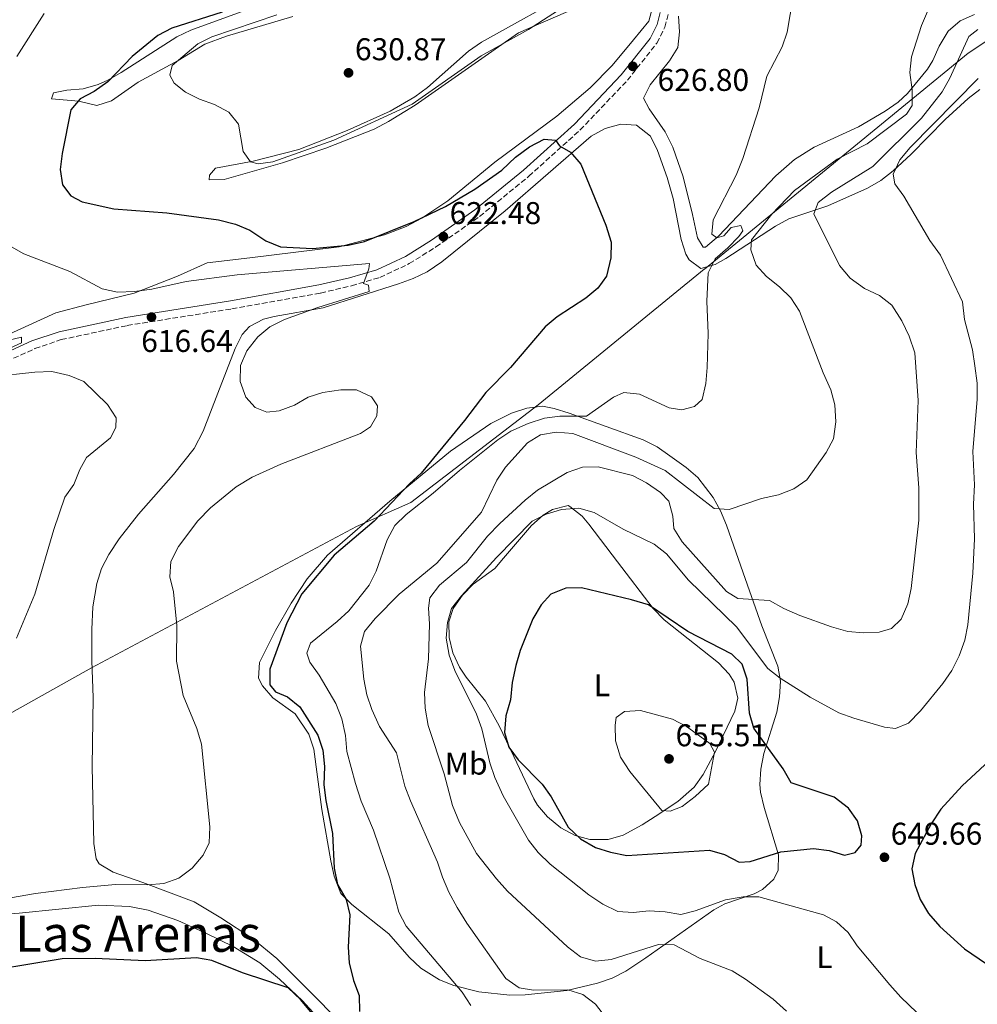
# Model space of a CAD drawing. Units: metres. Extents: x 573460 to 576903, y 4717254 to 4719604.
# Drawn here: x 574139 to 574444, y 4718466 to 4718780 of the extents above; entities that cross this region are included whole.
import ezdxf
from ezdxf.enums import TextEntityAlignment as Align

# ---------------------------------------------------------------- set-up
doc = ezdxf.new("R2010")
doc.units = ezdxf.units.M
doc.header["$MEASUREMENT"] = 0
doc.linetypes.add('DGN Style 3', pattern=[2.435890702152634, 1.739921930109024, -0.6959687720436097])
for name, color, linetype, lineweight in [('Camino', 7, 'DGN Style 3', 0), ('Cota de punto acotado terreno', 7, 'Continuous', 0), ('Curva de nivel directora', 30, 'Continuous', 30), ('Curva de nivel intermedia', 30, 'Continuous', 0), ('Etiqueta de uso rústico', 92, 'Continuous', 0), ('Límite de municipio', 7, 'Continuous', 0), ('Línea de cambio de uso (parcela vista)', 92, 'Continuous', 0), ('Margen derecho', 7, 'Continuous', 0), ('Punto acotado terreno (símbolo)', 7, 'Continuous', 0), ('Texto de Área (paraje) menor', 7, 'Continuous', 0)]:
    doc.layers.add(name, color=color, linetype=linetype, lineweight=lineweight)
doc.styles.add('Style-Arial', font='arial.ttf')

# ---------------------------------------------------------------- blocks, each defined once
blk = doc.blocks.new('5PATER')
at = {"layer": 'Punto acotado terreno (símbolo)', "linetype": 'Continuous', "lineweight": 0}
h = blk.add_hatch(color=51, dxfattribs=at)
edge = h.paths.add_edge_path()
edge.add_ellipse((0, 0), major_axis=(-0.1095731443231308, -0.1110710700762829), ratio=0.9994222409660317, start_angle=0, end_angle=360)

msp = doc.modelspace()

# ---------------------------------------------------------------- linework, layer by layer
at = {"layer": 'Camino', "color": 7, "linetype": 'DGN Style 3', "lineweight": 0}
msp.add_polyline3d([(574078.9299999982, 4718641.250000002, 613.8399999999966), (574087.1499999971, 4718645.199999999, 613.9400000000023), (574091.8299999974, 4718647.520000001, 613.9499999999972), (574108.5699999989, 4718657.369999999, 614.4799999999959), (574130.3399999996, 4718668.99, 615.2100000000065), (574143.8299999967, 4718675.080000001, 615.6100000000007), (574152.2199999975, 4718677.950000001, 616.009999999995), (574173.2199999993, 4718682.439999999, 616.9499999999971), (574206.5399999992, 4718687.730000002, 618.2899999999937), (574234.8099999975, 4718692.790000003, 619.6199999999955), (574244.6700000013, 4718695.100000001, 620.0599999999978), (574253.6799999991, 4718697.75, 620.5899999999965), (574263.0300000011, 4718702.130000001, 621.5399999999936), (574271.5199999983, 4718707.450000001, 622.229999999996), (574285.440000001, 4718717.150000001, 623.5200000000042), (574301.1200000008, 4718729.95, 624.3500000000059), (574317.44, 4718744.690000001, 625.9499999999971), (574332.4899999973, 4718760.490000002, 626.8300000000019), (574341.8999999972, 4718772.369999999, 627.4299999999931), (574344.4099999996, 4718777.380000001, 627.5800000000017), (574345.469999999, 4718781.650000002, 627.6699999999984)], dxfattribs=at)
at = {"layer": 'Curva de nivel directora', "color": 30, "linetype": 'Continuous', "lineweight": 30, "flags": 128}
for points, elevation in [([(574203.4700000002, 4718782.140000002), (574187.4299999983, 4718777.140000002), (574183.0199999984, 4718774.779999999), (574174.8099999985, 4718768.090000002), (574167.0700000003, 4718760.029999999), (574162.7099999995, 4718756.949999999), (574158.219999999, 4718754.590000001), (574155.2199999995, 4718751.080000003), (574152.5199999993, 4718737.17), (574151.8499999987, 4718732.109999999), (574152.6299999988, 4718727.17), (574155.2399999995, 4718723.760000001), (574158.8699999994, 4718721.78), (574168.9900000005, 4718719.539999999), (574185.7899999999, 4718718.32), (574202.2699999999, 4718716.119999999), (574207.659999999, 4718714.740000002), (574212.25, 4718712.75), (574217.3599999996, 4718709.430000002), (574221.9799999997, 4718707.510000002), (574232.2399999994, 4718706.960000001), (574243.5299999992, 4718708.000000001), (574248.7300000004, 4718709.189999999), (574264.6399999983, 4718715.5), (574274.6099999994, 4718720.359999999), (574283.8699999996, 4718725.84), (574292.4599999995, 4718731.930000001), (574296.8200000003, 4718736.01), (574301.3099999987, 4718739.310000001), (574305.9899999991, 4718741.75), (574309.5599999987, 4718741.430000001), (574310.8399999995, 4718739.590000001), (574314.4, 4718737.600000001), (574317.6399999988, 4718733.79), (574325.6099999995, 4718714.34), (574327.2799999992, 4718708.960000002), (574327.2500000001, 4718703.960000002), (574325.8699999988, 4718698.160000001), (574323.0900000005, 4718694.33), (574319.2300000002, 4718691.160000001), (574310.1199999996, 4718685.230000001), (574306.2899999986, 4718682.020000001), (574295.2600000004, 4718669.11), (574287.4399999992, 4718661.12), (574280.5999999996, 4718652.17), (574266.7899999984, 4718635.470000002), (574263.0899999993, 4718632.050000002), (574251.8999999999, 4718620.210000002), (574239.099999999, 4718609.34), (574228.7799999992, 4718597.04), (574224.0899999999, 4718587.850000001), (574218.5800000001, 4718573.050000002), (574218.6399999983, 4718568.050000002), (574220.489999999, 4718565.860000002), (574224.2199999995, 4718564.210000002), (574228.1499999989, 4718561.109999999), (574233.9400000002, 4718552.020000001), (574235.4899999992, 4718547.270000001), (574236.019999999, 4718542.029999999), (574235.849999999, 4718536.210000002), (574236.4599999993, 4718531.250000002), (574238.5499999991, 4718520.730000001), (574239.0900000001, 4718509.680000001), (574240.23, 4718504.490000002), (574242.9399999991, 4718499.76), (574244.1399999993, 4718494.9), (574243.5400000003, 4718484.529999999), (574243.9000000001, 4718479.529999999), (574245.2500000002, 4718473.960000002), (574247.0299999994, 4718469.16), (574247.2300000006, 4718464.100000001)], 625.0000000000001), ([(574317.8699999991, 4718598.980000002), (574312.869999999, 4718598.83), (574308.1500000005, 4718596.880000001), (574305.0500000003, 4718593.539999999), (574302.4100000005, 4718589.050000001), (574298.3400000003, 4718579.010000001), (574296.940000001, 4718574.2), (574295.7799999987, 4718568.76), (574295.2499999991, 4718563.320000002), (574293.729999999, 4718558.17), (574293.2999999999, 4718552.850000001), (574294.7300000004, 4718548.210000002), (574297.7100000001, 4718544.190000001), (574305.3299999997, 4718536.480000001), (574308.2399999999, 4718532.420000001), (574313.5700000008, 4718522.810000001), (574317.5099999993, 4718519.01), (574322.3099999981, 4718516.340000001), (574327.0800000002, 4718514.850000001), (574332.3099999983, 4718513.779999999), (574358.6099999996, 4718515.470000001), (574363.4199999998, 4718514.09), (574368.0499999989, 4718511.62), (574371.5699999993, 4718511.79), (574381.3700000006, 4718514.920000001), (574391.6999999993, 4718516.000000001), (574396.7300000007, 4718515.33), (574401.6500000004, 4718513.850000001), (574405.0099999999, 4718514.65), (574406.9000000008, 4718517.04), (574407.1499999989, 4718520.050000001), (574405.7099999995, 4718524.750000002), (574402.8399999995, 4718528.84), (574398.2699999985, 4718532.279999999), (574384.6600000008, 4718536.820000002), (574382.1100000005, 4718541.320000002), (574372.7000000003, 4718554.260000001), (574371.4100000006, 4718559.090000001), (574370.6100000005, 4718569.910000001), (574369.019999999, 4718574.640000001), (574365.76, 4718577.859999999), (574351.7199999986, 4718585.09), (574339.1599999992, 4718593.57), (574333.8300000004, 4718595.170000001), (574317.8699999991, 4718598.980000002)], 650.0000000000002), ([(574454.8200000008, 4718550.470000002), (574439.0299999993, 4718535.970000003), (574432.2399999988, 4718528.460000002), (574429.1699999999, 4718523.770000001), (574424.0800000003, 4718514.420000001), (574423.0900000002, 4718509.449999999), (574424.0099999988, 4718504.539999999), (574425.7199999989, 4718499.730000001), (574428.3699999996, 4718495.29), (574431.9399999992, 4718491.09), (574439.8000000004, 4718484.060000001), (574449.1900000004, 4718477.689999999)], 650.0000000000001), ([(574238.5299999992, 4718455.860000002), (574228.4199999993, 4718467.949999999), (574224.519999999, 4718471.65), (574209.9199999988, 4718476.380000004), (574200.1899999991, 4718480.289999999), (574195.2699999993, 4718481.199999999), (574178.9500000003, 4718480.260000001), (574163.0200000001, 4718480.990000002), (574152.5199999993, 4718480.800000002), (574131.7799999992, 4718477.439999999), (574127.4400000006, 4718474.76)], 625.0000000000001)]:
    msp.add_lwpolyline(points, dxfattribs=dict(at, elevation=elevation))
at = {"layer": 'Curva de nivel intermedia', "color": 30, "linetype": 'Continuous', "lineweight": 0, "flags": 128}
for points, elevation in [([(574385.2599999999, 4718787.15), (574383.3600000021, 4718775.859999998), (574381.7200000016, 4718771.130000001), (574376.8900000012, 4718761.819999999), (574374.4500000004, 4718751.77), (574369.2699999993, 4718735.580000001), (574367.0800000011, 4718730.319999999), (574359.780000001, 4718716.11), (574359.3300000017, 4718711.499999999), (574361.0000000013, 4718710.390000001), (574363.1700000018, 4718711.029999999), (574365.5700000001, 4718713.66), (574368.5600000008, 4718714.319999999), (574369.2500000015, 4718712.580000001), (574367.9900000007, 4718710.73), (574364.4900000005, 4718707.149999999), (574360.3799999999, 4718703.630000001), (574358.1600000004, 4718699.259999999), (574357.8099999995, 4718690.169999998), (574358.240000001, 4718679.929999999), (574357.8899999999, 4718669.06), (574357.4899999999, 4718663.939999999), (574356.3000000007, 4718658.930000001), (574353.8300000009, 4718656.640000001), (574349.7699999996, 4718655.55), (574345.82, 4718656.27), (574336.3400000005, 4718660.560000001), (574331.3499999995, 4718661.100000001), (574328.0700000004, 4718659.649999999), (574319.4900000017, 4718653.59), (574311.0200000005, 4718653.599999999), (574306.0600000005, 4718652.99), (574300.9300000009, 4718651.23), (574295.4099999999, 4718648.779999999), (574291.2500000002, 4718646.01), (574279.0599999996, 4718636.33), (574270.6799999999, 4718629.039999999), (574262.0200000008, 4718622.330000001), (574258.4800000002, 4718618.800000002), (574255.9700000002, 4718614.269999999), (574252.4600000009, 4718604.220000002), (574250.2200000013, 4718599.739999999), (574243.7500000005, 4718591.600000001), (574240.1000000003, 4718588.189999999), (574231.5700000009, 4718581.359999999), (574230.4100000008, 4718578.15), (574231.3200000006, 4718575.269999999), (574234.3899999995, 4718571.109999999), (574239.630000001, 4718562.140000001), (574241.5900000012, 4718557.210000001), (574242.7400000001, 4718551.970000001), (574243.1900000017, 4718546.84), (574245.8800000006, 4718536.699999998), (574247.6799999999, 4718531.029999998), (574251.6400000006, 4718521.819999999), (574256.8799999999, 4718506.529999998), (574259.7499999999, 4718495.689999999), (574262.0499999998, 4718491.249999999), (574279.8900000011, 4718470.220000001), (574282.6000000001, 4718466.02)], 630.0000000000001), ([(574220.9000000001, 4718781.359999999), (574200.2100000014, 4718774.34), (574195.740000001, 4718772.09), (574187.5500000012, 4718765.179999999), (574186.8099999992, 4718762.119999999), (574188.2000000017, 4718759.58), (574191.8099999994, 4718756.75), (574196.2500000006, 4718754.449999998), (574201.0100000015, 4718752.77), (574205.6100000015, 4718750.310000001), (574208.6500000014, 4718746.49), (574210.0999999997, 4718737.840000001), (574212.4600000002, 4718734.519999999), (574214.9400000012, 4718733.949999999), (574219.6399999995, 4718734.579999999), (574239.060000001, 4718741.460000001), (574263.9499999997, 4718752.87), (574285.9300000005, 4718768.289999999), (574301.0100000014, 4718776.690000001), (574315.0400000016, 4718785.680000001)], 630.0000000000001), ([(574428.3499999996, 4718783.179999999), (574426.0800000009, 4718777.949999998), (574422.8900000014, 4718767.990000002), (574422.3900000006, 4718763.009999999), (574423.1600000017, 4718757.499999999), (574423.1600000017, 4718752.499999999), (574421.2999999998, 4718749.699999998), (574408.8299999997, 4718740.259999999), (574399.2800000011, 4718735.410000001), (574385.6399999998, 4718725.42), (574378.4500000014, 4718717.930000001), (574371.9600000004, 4718709.720000001), (574371.8200000018, 4718706.499999999), (574373.5300000019, 4718701.680000001), (574376.7300000003, 4718698.000000001), (574380.9600000015, 4718694.739999999), (574384.5700000013, 4718691.259999999), (574387.2400000001, 4718687.029999998)], 635.0000000000001), ([(574146.7300000002, 4718781.810000001), (574138.1200000002, 4718768.100000001)], 620.0000000000001), ([(574444.0100000015, 4718776.63), (574441.230000001, 4718774.439999999), (574435.14, 4718761.140000001), (574432.6600000013, 4718756.800000002), (574426.13, 4718748.46), (574410.6800000004, 4718733.039999999), (574397.4300000003, 4718724.900000001), (574393.2500000005, 4718721.57), (574391.8300000012, 4718717.960000001), (574400.0499999999, 4718701.55), (574403.4400000006, 4718697.539999999), (574407.9300000012, 4718694.259999999), (574412.7700000004, 4718692.039999999), (574416.72, 4718688.960000002), (574419.9100000019, 4718683.880000001), (574422.1700000016, 4718679.06), (574424.0500000013, 4718673.730000001), (574425.0100000004, 4718658.579999999), (574424.4500000014, 4718642.05), (574425.2600000006, 4718630.82), (574425.3000000007, 4718620.520000001), (574422.7900000006, 4718598.77), (574421.7500000013, 4718593.880000001), (574419.6700000004, 4718588.949999998), (574416.5299999999, 4718585.970000001), (574412.680000001, 4718584.849999999), (574407.690000002, 4718584.619999998), (574402.6800000007, 4718585.039999999), (574397.4200000013, 4718586.499999999), (574387.3800000009, 4718590.16), (574382.2500000012, 4718592.369999998), (574377.7800000008, 4718594.880000001), (574367.6300000009, 4718595.569999998), (574364.0800000014, 4718597.769999999), (574349.8800000013, 4718613.54), (574347.2599999994, 4718617.8), (574346.9300000009, 4718621.720000001), (574345.6600000013, 4718626.550000001), (574343.0400000017, 4718629.28), (574338.5600000002, 4718632.390000002), (574334.1100000021, 4718634.67), (574323.190000001, 4718637.51), (574318.1999999998, 4718637.310000001), (574313.2600000001, 4718635.659999999), (574303.9000000014, 4718630.039999997), (574299.9200000005, 4718626.899999999), (574291.8300000015, 4718619.420000001), (574287.9600000001, 4718615.359999999), (574281.2500000001, 4718607.009999999), (574272.6500000014, 4718599.82), (574269.5900000014, 4718595.779999999), (574269.1700000011, 4718592.449999998), (574269.4800000018, 4718587.46), (574269.1100000008, 4718576.330000001), (574267.8600000013, 4718565.67), (574268.0600000003, 4718560.680000001), (574269.0000000013, 4718555.13), (574274.0999999997, 4718539.789999997), (574276.7800000019, 4718529.649999999)], 640), ([(574444.2100000004, 4718761.079999999), (574422.5600000004, 4718739.11), (574419.2400000012, 4718735.17), (574417.0900000011, 4718730.640000001), (574417.660000001, 4718727.560000001), (574420.4900000007, 4718723.600000001), (574428.8300000001, 4718709.469999999), (574432.1500000015, 4718704.849999999), (574439.1800000012, 4718689.930000001), (574439.8400000007, 4718684.38), (574442.3399999996, 4718674.679999999), (574443.1200000019, 4718669.640000001), (574443.8400000016, 4718664.050000001), (574443.8400000016, 4718659.05), (574442.4700000014, 4718642.349999999), (574443.0400000014, 4718631.699999998), (574442.7300000007, 4718625.619999998), (574443.0400000014, 4718614.57), (574442.4600000003, 4718603.58), (574440.8399999997, 4718587.199999998), (574439.8699999996, 4718582.300000001), (574438.1200000017, 4718577.320000002), (574435.7500000002, 4718572.609999999), (574432.9000000004, 4718568.499999999), (574425.8200000017, 4718559.810000001), (574421.9900000005, 4718555.829999999), (574417.7999999997, 4718554.130000001), (574414.3900000008, 4718554.550000001), (574404.5400000004, 4718557.49), (574399.850000001, 4718559.199999998), (574390.6900000012, 4718564.17), (574381.1400000004, 4718570.220000001), (574377.2000000019, 4718573.3), (574367.2400000021, 4718586.480000001), (574351.9800000001, 4718601.390000001), (574344.9300000004, 4718609.720000001)], 645.0000000000001), ([(574135.6600000015, 4718707.92), (574140.3399999999, 4718705.279999998), (574154.9500000011, 4718699.619999999), (574165.2100000007, 4718694.09), (574170.1100000001, 4718693.05), (574175.5700000008, 4718693.220000001), (574181.0500000013, 4718693.970000001), (574192.0100000005, 4718696.4), (574208.2800000004, 4718698.56), (574250.3399999997, 4718702.210000002), (574250.1400000008, 4718700.529999998), (574248.440000002, 4718695.779999998), (574250.0200000001, 4718695.24), (574250.2400000015, 4718693.32), (574233.8700000009, 4718688.199999999), (574223.2900000018, 4718684.38), (574218.6000000002, 4718682.07), (574214.8200000006, 4718678.800000001), (574211.2599999999, 4718674.34), (574209.3100000008, 4718669.73), (574209.150000002, 4718664.619999998), (574210.9500000014, 4718659.619999998), (574213.950000001, 4718656.319999998), (574217.6700000004, 4718654.88), (574221.64, 4718655.319999999), (574226.4500000002, 4718657.11), (574230.7900000009, 4718659.59), (574235.5600000008, 4718661.09), (574241.2300000014, 4718661.949999999), (574246.2300000016, 4718661.92), (574251.0199999993, 4718659.720000001), (574252.9200000013, 4718656.859999999), (574252.7000000001, 4718653.699999999)], 620.0000000000001), ([(574387.2400000001, 4718687.029999998), (574394.8100000006, 4718667.400000001), (574397.2699999993, 4718662.000000001), (574398.5800000015, 4718657.170000001), (574398.8899999999, 4718651.779999999), (574398.1200000009, 4718646.33), (574395.8099999998, 4718642), (574389.5700000015, 4718633.34), (574385.49, 4718630.46), (574380.6200000017, 4718628.52), (574375.15, 4718627.34), (574364.9300000007, 4718623.83), (574360.150000002, 4718624.220000001), (574344.5100000001, 4718636.260000001), (574335.1900000017, 4718640.569999999), (574315.0900000007, 4718648.109999999), (574309.7500000009, 4718648.539999999), (574304.8400000002, 4718647.640000001), (574300.6700000016, 4718645.050000002), (574293.7000000001, 4718637.4), (574290.8900000004, 4718633.259999999), (574286.0300000011, 4718623.07), (574271.7999999997, 4718606.77), (574259.8300000003, 4718596.949999998), (574252.1500000003, 4718589.23), (574248.7999999997, 4718585.07), (574247.500000001, 4718580.400000001), (574248.5499999993, 4718569.88), (574249.5000000015, 4718564.909999999), (574251.0999999997, 4718560.17), (574253.5000000002, 4718554.83), (574258.9400000008, 4718546.41), (574261.6200000007, 4718535.850000001), (574263.4000000021, 4718531.180000001), (574272.05, 4718511.58), (574273.57, 4718506.820000002), (574275.6399999998, 4718502.08), (574278.3300000009, 4718497.16), (574281.3200000017, 4718492.179999999), (574293.7400000002, 4718474.599999999), (574298.070000002, 4718471.65), (574302.5400000003, 4718470.850000001), (574313.4800000014, 4718470.949999998), (574318.2600000004, 4718469.489999999), (574322.3100000003, 4718466.409999999), (574325.52, 4718462.249999999)], 635.0000000000001), ([(574134.7000000004, 4718677.59), (574139.5900000011, 4718678.710000001), (574139.5900000011, 4718676.949999999), (574128.650000002, 4718671.9)], 615), ([(574129.9700000008, 4718666.06), (574143.8400000001, 4718667.619999997), (574149.170000001, 4718667.779999998), (574154.7300000021, 4718666.560000001), (574159.4500000007, 4718664.67), (574166.9600000008, 4718657.269999999), (574169.6600000008, 4718653.06), (574169.6299999997, 4718650), (574167.8799999994, 4718646.689999999), (574160.2500000009, 4718640.449999999), (574158.1600000008, 4718636.609999999), (574156.2699999999, 4718631.88), (574153.4100000011, 4718627.769999999), (574149.8600000016, 4718617.560000001), (574143.810000001, 4718596.91), (574138.0000000017, 4718582.929999999)], 615), ([(574252.7000000001, 4718653.699999999), (574250.7000000018, 4718650.21), (574247.5300000003, 4718648.08), (574222.180000001, 4718638.33), (574213.0200000012, 4718634.139999999), (574207.9299999995, 4718631.059999999), (574199.7100000007, 4718624.390000001), (574195.7499999999, 4718620.279999998), (574189.600000001, 4718612.119999998), (574187.1600000003, 4718607.369999998), (574186.7399999999, 4718602.470000001), (574187.9800000004, 4718597.619999998), (574188.9900000007, 4718586.939999999), (574188.9300000004, 4718575.649999999), (574191.0600000005, 4718564.67), (574195.37, 4718554.12), (574196.9000000011, 4718549.16), (574199.5099999995, 4718522.850000001), (574199.3100000005, 4718517.76), (574197.4199999997, 4718513.8), (574193.8700000001, 4718509.710000001), (574189.6400000012, 4718506.57), (574184.9299999995, 4718504.880000001), (574179.6500000021, 4718504.439999999), (574169.4500000008, 4718504.51), (574159.0199999993, 4718503.550000001), (574144.01, 4718501.600000001), (574128.5800000007, 4718499.009999999)], 620.0000000000001), ([(574344.9300000004, 4718609.720000001), (574341.0200000011, 4718612.859999998), (574331.1600000017, 4718617.599999999), (574321.9500000004, 4718622.930000001), (574316.9800000016, 4718624.3), (574311.4500000018, 4718623.88), (574306.5999999993, 4718622.429999999), (574302.110000001, 4718620.199999998), (574290.8400000012, 4718608.550000001), (574279.6699999998, 4718596.4), (574276.5200000005, 4718592.390000001), (574275.2100000007, 4718587.890000001), (574274.7700000004, 4718582.899999999), (574275.6799999999, 4718577.459999999), (574277.5599999998, 4718572.58), (574284.4800000021, 4718558.78), (574286.1600000008, 4718554.07), (574288.6500000008, 4718543.289999999), (574290.3099999992, 4718538.569999999), (574292.910000001, 4718532.77), (574300.9500000009, 4718518.649999999), (574304.0600000002, 4718514.74), (574307.850000001, 4718510.939999999), (574320.1500000012, 4718501.189999999), (574324.6200000015, 4718498.210000001), (574329.4200000004, 4718495.890000001), (574334.3600000002, 4718495.640000001), (574339.4100000017, 4718496.13), (574344.5599999994, 4718495.810000001), (574349.5400000016, 4718494.999999999), (574354.030000002, 4718496.079999999), (574363.7500000006, 4718499.630000001), (574369.360000001, 4718500.63), (574374.360000001, 4718500.59), (574394.9100000013, 4718494.82), (574399.0700000009, 4718492.59), (574402.7700000001, 4718489.220000002), (574405.6, 4718484.95), (574416.0800000007, 4718472.560000001), (574419.5499999997, 4718468.680000001), (574427.1400000004, 4718461.369999998)], 645.0000000000001), ([(574336.7000000004, 4718559.890000001), (574331.5599999996, 4718559.560000001), (574328.9400000023, 4718557.640000001), (574328.5399999998, 4718555.26), (574328.7300000021, 4718550.26), (574330.2899999999, 4718545.060000001), (574333.2500000015, 4718540.500000001), (574343.4599999996, 4718528.06), (574346.0900000005, 4718527.839999998), (574349.8800000013, 4718529.32), (574354.0600000012, 4718532.480000001), (574358.3400000016, 4718536.5), (574360.2100000001, 4718546.59), (574358.7599999994, 4718549.42), (574355.5800000011, 4718551.779999999), (574351.2800000005, 4718554.810000001), (574346.8400000016, 4718557.109999998), (574336.7000000004, 4718559.890000001)], 655), ([(574276.7800000019, 4718529.649999999), (574279.0000000015, 4718524.230000001), (574284.4800000021, 4718514.4), (574290.7800000008, 4718506.269999999), (574294.3200000015, 4718502.359999999), (574313.420000001, 4718484.67), (574317.5200000004, 4718481.53), (574322.3100000003, 4718480.090000001), (574327.2900000003, 4718480.59), (574342.350000001, 4718485.41), (574347.3700000012, 4718485.350000001), (574355.6100000001, 4718480.989999999), (574365.8000000003, 4718476.999999999), (574370.0800000007, 4718474.42), (574378.9100000019, 4718468.060000001), (574383.1699999998, 4718464.179999998)], 640)]:
    msp.add_lwpolyline(points, dxfattribs=dict(at, elevation=elevation))
at = {"layer": 'Límite de municipio', "color": 7, "linetype": 'Continuous', "lineweight": 0}
msp.add_polyline3d([(573985.5, 4718484.91, 614.8100000000002), (574012.5199999996, 4718489.189999999, 617.9), (574060.5199999996, 4718516.380000001, 618.08), (574077.1600000003, 4718526.24, 616.96), (574102.25, 4718540.33, 615.12), (574110.0599999987, 4718544.560000001, 615.1900000000002), (574161.8999999985, 4718573.49, 618.1800000000002), (574246.2100000009, 4718618.430000001, 624.47), (574263.5500000007, 4718626.109999999, 628.45), (574304.0199999996, 4718657.180000001, 627.86), (574356.9400000013, 4718700.33, 630.23), (574357.0100000016, 4718700.380000001, 630.23), (574441, 4718769.109999999, 640.61), (574458.6700000018, 4718780.859999999, 638.64)], dxfattribs=at)
at = {"layer": 'Línea de cambio de uso (parcela vista)', "color": 92, "linetype": 'Continuous', "lineweight": 0}
for points in [[(574221.2100000001, 4718786.59, 625.1300000000047), (574193.4699999997, 4718776.5, 625.3800000000047), (574188.9699999997, 4718774.34, 625.3000000000029), (574171.3499999996, 4718763.029999999, 624.6199999999953), (574167.0199999996, 4718760.57, 624.9199999999983), (574164.0099999999, 4718759.140000001, 625.1300000000047), (574159.2100000001, 4718757.75, 624.8999999999943), (574153.9600000001, 4718757.32, 624.1100000000006), (574149.7000000002, 4718756.480000001, 623.3500000000058), (574149.0800000001, 4718754.640000001, 625.1300000000047), (574157.8099999996, 4718753.810000001, 625.6399999999994), (574163.5199999996, 4718752.470000001, 627.929999999993), (574168.1799999997, 4718753.960000001, 628.9199999999983), (574176.6699999999, 4718759.869999999, 629.1900000000023), (574189.4000000004, 4718766.75, 629.4499999999971), (574197.9500000002, 4718771.970000001, 629.6499999999943), (574204.8600000005, 4718774.529999999, 629.8099999999977), (574226, 4718780.850000001, 629.9600000000064)], [(574315.8799999999, 4718789.300000001, 633.429999999993), (574286.0199999996, 4718772.600000001, 631.7299999999959), (574281.9100000003, 4718769.779999999, 631.8500000000058), (574268.8099999996, 4718758.24, 632.2400000000052), (574264.79, 4718755.26, 632.070000000007), (574256.9199999999, 4718750.680000001, 631.4799999999959), (574243.2400000002, 4718744.529999999, 631.4799999999959), (574227.8200000003, 4718738.439999999, 631.4799999999959), (574213.2800000003, 4718734.789999999, 630.9199999999983), (574201.2800000003, 4718732.52, 629.1999999999971), (574199.4100000003, 4718730.34, 628.6900000000023), (574199.2800000003, 4718728.800000001, 628.6900000000023), (574204.1200000001, 4718728.92, 628.6900000000023), (574222.6799999997, 4718734.210000001, 629.0099999999948), (574236.4699999997, 4718738.850000001, 629.5200000000041), (574251.8799999999, 4718744.970000001, 629.8800000000047), (574256.4199999999, 4718747.33, 629.9600000000064), (574264.9299999997, 4718752.600000001, 630.1100000000006), (574297.7599999999, 4718775.560000001, 629.9600000000064), (574316.7300000004, 4718783.810000001, 629.9600000000064)], [(574340.4800000004, 4718783.720000001, 629.5899999999965), (574339.2599999999, 4718779.350000001, 629.6999999999971), (574334.3799999999, 4718773.359999999, 629.4499999999971), (574327.6299999999, 4718765.180000001, 628.429999999993), (574320.6299999999, 4718758.060000001, 628.279999999999), (574310.0300000003, 4718749.07, 627.6900000000023), (574290.3099999996, 4718734.460000001, 626.9100000000036), (574275.3600000005, 4718722.140000001, 625.9600000000064), (574267.04, 4718716.59, 625.6499999999943), (574262.0800000001, 4718713.930000001, 625.529999999999), (574255.1900000004, 4718711.300000001, 625.3800000000047), (574240.6699999999, 4718707.470000001, 625.1699999999983), (574212.2800000003, 4718703.980000001, 625.3699999999953), (574198.6600000003, 4718702.41, 624.7299999999959), (574189.2100000001, 4718698.189999999, 623.3500000000058), (574175.4299999997, 4718692.77, 621.0899999999965), (574160.1200000001, 4718689.01, 618.529999999999), (574150.4900000002, 4718686.460000001, 618.320000000007), (574122.0999999996, 4718673.52, 616.75), (574117.7000000002, 4718671.16, 616.5399999999936), (574095.6200000001, 4718657.16, 615.9900000000052), (574091.0999999996, 4718655, 615.7700000000041), (574086.3300000001, 4718653.49, 615.5099999999948)], [(574442.9900000002, 4718781.480000001, 637.179999999993), (574438.4299999997, 4718779.4, 636.6199999999953), (574434.6200000001, 4718776.100000001, 636.1900000000023), (574431.7000000002, 4718771.33, 635.9600000000064), (574429.7199999997, 4718766.75, 635.779999999999), (574428.0599999996, 4718763.99, 635.6600000000036), (574421.7100000001, 4718756.26, 635.320000000007), (574418.6900000004, 4718753.57, 635.1499999999943), (574414.5999999996, 4718750.66, 634.7700000000041), (574406.04, 4718745.640000001, 633.679999999993), (574391.9699999997, 4718739.220000001, 632.2700000000041), (574385.6799999997, 4718735.26, 631.8600000000006), (574379.7699999996, 4718730.109999999, 631.6000000000058), (574361.4900000002, 4718710.890000001, 630.5899999999965), (574357.3700000001, 4718707.4, 629.6699999999983), (574356.5999999996, 4718707.380000001, 629.5599999999977), (574354.8399999999, 4718710.300000001, 629.5599999999977), (574353.2300000004, 4718717.82, 630.070000000007), (574350.2400000002, 4718729.810000001, 629.5599999999977), (574346.9199999999, 4718739.24, 629.2400000000052), (574344.5199999996, 4718744.140000001, 629.0599999999977), (574339.3600000005, 4718751.380000001, 628.0399999999936), (574337.5599999996, 4718754.800000001, 628.0399999999936), (574339.7300000004, 4718759.08, 628.0399999999936), (574345.8499999996, 4718766.680000001, 628.25), (574348.5199999996, 4718770.960000001, 628.5500000000029), (574349.0300000003, 4718775.939999999, 628.529999999999), (574348.7199999997, 4718780.960000001, 628.5200000000041)], [(574248.0899999999, 4718453.33, 626.5399999999936), (574233.6100000005, 4718468.24, 625.3099999999977), (574220.8799999999, 4718481, 623.7899999999936), (574213.1299999999, 4718487.27, 623.2899999999936), (574203.0499999998, 4718493.859999999, 622.7700000000041), (574194.54, 4718498.960000001, 621.4400000000023), (574178.2000000002, 4718505.15, 620.7400000000052), (574168.7599999999, 4718508.480000001, 619.2100000000064), (574164.2400000002, 4718511.050000001, 619.2400000000052), (574163.3399999999, 4718512.640000001, 619.2100000000064), (574162.5999999996, 4718517.600000001, 618.9700000000012), (574162.0300000003, 4718542.09, 618.1999999999971), (574162.3399999999, 4718564.029999999, 618.1999999999971), (574161.9199999999, 4718575.720000001, 618.1999999999971), (574161.9299999997, 4718585.710000001, 618.6000000000058), (574162.2999999998, 4718592.930000001, 618.9600000000064), (574163.5499999998, 4718600.310000001, 619.2100000000064), (574165.0700000003, 4718605.09, 619.2100000000064), (574167.3600000005, 4718609.550000001, 619.2100000000064), (574170.7000000002, 4718614.5, 619.2100000000064), (574176.7699999996, 4718622.4, 619.2100000000064), (574188.0099999999, 4718635.039999999, 619.2100000000064), (574194.5, 4718643.34, 619.2100000000064), (574197.4299999997, 4718648.850000001, 619.2100000000064), (574202.0800000001, 4718660.939999999, 619.7200000000012), (574207.5800000001, 4718675.140000001, 619.7200000000012), (574209.8099999996, 4718679.58, 619.7200000000012), (574212.1299999999, 4718682.119999999, 619.7200000000012), (574216.6299999999, 4718684.439999999, 619.7200000000012), (574220.0300000003, 4718685.300000001, 619.7200000000012), (574235.6100000005, 4718688.050000001, 620.2299999999959), (574259.6200000001, 4718695.689999999, 621.3999999999943), (574264.3200000003, 4718697.359999999, 621.820000000007), (574268.7800000003, 4718699.560000001, 622.2200000000012), (574273.4299999997, 4718702.74, 622.6000000000058), (574293.5199999996, 4718718.91, 623.7599999999948), (574320.9900000002, 4718742.710000001, 626.8399999999965), (574325.3700000001, 4718745.140000001, 627.1499999999943), (574330.3700000001, 4718746.5, 627.3399999999965), (574335.3700000001, 4718746.210000001, 627.3300000000017), (574339.8200000003, 4718742.720000001, 627.8500000000058), (574342.1100000005, 4718738.17, 627.8399999999965), (574345.0999999996, 4718729.529999999, 628.0500000000029), (574347.0199999996, 4718722.850000001, 628.3600000000006), (574349.5800000001, 4718709.800000001, 628.3600000000006), (574351.0700000003, 4718705.15, 629.0099999999948), (574352.1299999999, 4718703.369999999, 629.3800000000047), (574355.9100000003, 4718700.619999999, 630.3899999999994), (574360.4100000003, 4718701.9, 631.8500000000058), (574363.8200000003, 4718703.789999999, 632.929999999993), (574379.5999999996, 4718714.029999999, 636.8800000000047), (574383.9199999999, 4718716.359999999, 637.820000000007), (574396.3300000001, 4718720.560000001, 640.8600000000006), (574408.9299999997, 4718726.210000001, 644.1100000000006), (574413.1900000004, 4718728.640000001, 644.8999999999943), (574417.1399999997, 4718731.710000001, 645.2200000000012), (574422.8600000005, 4718736.99, 645.6300000000047), (574433.7100000001, 4718748.039999999, 647.1600000000036), (574440.9500000002, 4718754.730000001, 647.1499999999943), (574444.6799999997, 4718757.57, 647.1600000000036)], [(574295.04, 4718469.310000001, 632.6300000000047), (574285.1299999999, 4718470.34, 631.5800000000017), (574277.1900000004, 4718472.310000001, 630.4900000000052), (574272.6200000001, 4718474.180000001, 629.7100000000064), (574266.6900000004, 4718477.92, 628.6600000000036), (574263.04, 4718481.4, 628), (574256.5300000003, 4718488.850000001, 626.8300000000017), (574244.7100000001, 4718498.100000001, 625.6199999999953), (574241.2000000002, 4718501.65, 625.1699999999983), (574239.1299999999, 4718507.130000001, 625.0399999999936), (574238.0899999999, 4718512, 625.1199999999953), (574235.1799999997, 4718528.430000001, 624.6000000000058), (574232.6399999997, 4718547.600000001, 624.6000000000058), (574231.0899999999, 4718552.32, 624.6000000000058), (574226.6600000003, 4718558.850000001, 624.6000000000058), (574219.6299999999, 4718563.9, 623.5800000000017), (574216.29, 4718567.74, 623.4900000000052), (574215.0599999996, 4718570.16, 623.5800000000017), (574215.3499999996, 4718575.16, 624.070000000007), (574220.4900000002, 4718585.369999999, 624.0899999999965), (574225.4400000004, 4718594.050000001, 624.0899999999965), (574230.4900000002, 4718601.82, 624.2100000000064), (574237.0199999996, 4718609.390000001, 624.5899999999965), (574256.8399999999, 4718626.5, 624.6000000000058), (574276.2100000001, 4718642.470000001, 624.7700000000041), (574289, 4718651.210000001, 626), (574295.5499999998, 4718654.49, 626.6300000000047), (574300.4199999999, 4718656.16, 627.320000000007), (574305.4199999999, 4718656.720000001, 628.1600000000036), (574309.1799999997, 4718656.08, 628.6600000000036), (574313.9000000004, 4718654.5, 629.1100000000006), (574337.4900000002, 4718646.09, 630.6999999999971), (574341.9100000003, 4718643.82, 631.1100000000006), (574346.0300000003, 4718640.99, 631.5800000000017), (574351.1799999997, 4718637.300000001, 632.1900000000023), (574354.9299999997, 4718634.07, 632.7599999999948), (574359.8399999999, 4718627.75, 634.1900000000023), (574362.1600000003, 4718623.439999999, 635.2100000000064), (574364.0199999996, 4718618.92, 636.2200000000012), (574369.3700000001, 4718603.76, 639.3300000000017), (574375.29, 4718586.9, 641.3699999999953), (574380.3899999997, 4718574.050000001, 643.9100000000036), (574381.2300000004, 4718569.220000001, 644.8999999999943), (574380.9299999997, 4718564.25, 645.9100000000036), (574380.0499999998, 4718559.359999999, 646.929999999993), (574375.9600000001, 4718546.180000001, 650), (574375.0099999999, 4718541.27, 651.0200000000041), (574374.6399999997, 4718536.33, 651.8000000000029), (574374.9000000004, 4718533.859999999, 652.029999999999), (574375.9900000002, 4718529.01, 651.9499999999971), (574380.5499999998, 4718513.92, 649.4900000000052), (574380.5, 4718509.060000001, 648.570000000007), (574379.1200000001, 4718506.17, 647.9700000000012), (574375.5300000003, 4718502.939999999, 646.3699999999953), (574372.8600000005, 4718501.59, 645.429999999993), (574363.5300000003, 4718498.310000001, 643.5399999999936), (574360.0099999999, 4718496.5, 642.8899999999994), (574338.3899999997, 4718481.16, 638.8899999999994), (574331.9900000002, 4718476.960000001, 637.8099999999977), (574327.5899999999, 4718474.699999999, 637.1300000000047), (574322.9100000003, 4718473.07, 636.4499999999971), (574313.2400000002, 4718470.74, 635.0899999999965), (574299.9800000004, 4718469.34, 633.2400000000052), (574295.04, 4718469.310000001, 632.6300000000047)], [(574326.3099999996, 4718518.84, 651.279999999999), (574320.5300000003, 4718518.869999999, 650.5099999999948), (574315.8099999996, 4718520.07, 649.929999999993), (574311.29, 4718522.529999999, 649.5099999999948), (574307.0099999999, 4718526.01, 649.3600000000006), (574303.8099999996, 4718529.75, 649.429999999993), (574302.7000000002, 4718531.730000001, 649.4900000000052), (574296.2999999998, 4718545.26, 650.5), (574291.6699999999, 4718554.980000001, 649.9900000000052), (574287.2999999998, 4718562.91, 648.7299999999959), (574281.0999999996, 4718570.550000001, 647), (574279, 4718573.680000001, 646.4499999999971), (574276.9199999999, 4718578.300000001, 645.8300000000017), (574275.7000000002, 4718583.109999999, 645.429999999993), (574275.5800000001, 4718588.09, 645.3500000000058), (574277.0099999999, 4718592.380000001, 645.429999999993), (574279.9299999997, 4718596.560000001, 645.6199999999953), (574283.4100000003, 4718600.060000001, 645.8899999999994), (574290.2699999996, 4718605.15, 646.9499999999971), (574293.0700000003, 4718608.430000001, 646.4499999999971), (574301.9299999997, 4718618.810000001, 645.429999999993), (574305.7000000002, 4718622.039999999, 645.1100000000006), (574308.6600000003, 4718623.930000001, 644.9199999999983), (574313.6600000003, 4718625.119999999, 644.8699999999953), (574314.2000000002, 4718624.880000001, 644.9199999999983), (574318.0599999996, 4718621.77, 645.5099999999948), (574320.25, 4718619.24, 645.9400000000023), (574329.3499999996, 4718607.220000001, 647.9700000000012), (574340.7199999997, 4718592.32, 649.4900000000052), (574344.2199999997, 4718588.76, 649.8300000000017), (574361.4500000002, 4718575.100000001, 651.0200000000041), (574364.8799999999, 4718571.51, 651.6300000000047), (574366.5199999996, 4718568.880000001, 652.029999999999), (574367.5999999996, 4718563.859999999, 652.279999999999), (574366.7400000002, 4718559.720000001, 652.5399999999936), (574360.5499999998, 4718546.859999999, 655.4700000000012), (574358.2300000004, 4718542.470000001, 656.1000000000058), (574356.6100000005, 4718539.550000001, 656.1000000000058), (574353.7699999996, 4718535.470000001, 655.7299999999959), (574348.5199999996, 4718530.949999999, 655.2200000000012), (574341.3600000005, 4718526.119999999, 654.570000000007), (574337.2199999997, 4718523.5, 653.6900000000023), (574331.1299999999, 4718520.210000001, 652.029999999999), (574326.3099999996, 4718518.84, 651.279999999999)], [(574248.7182, 4718445.991900001, 627.1698999999935), (574229.0300000003, 4718467.52, 625.7100000000064), (574221.7599999999, 4718474.369999999, 625.3899999999994), (574215.4900000002, 4718479.550000001, 625.1399999999994), (574206.9900000002, 4718484.810000001, 624.8500000000058), (574198.4400000004, 4718488.91, 624.6300000000047), (574189.3399999999, 4718493.029999999, 624.6100000000006), (574179.8799999999, 4718496.310000001, 624.6399999999994), (574174, 4718497.51, 624.4799999999959), (574164.0300000003, 4718497.890000001, 624.1300000000047), (574138.8099999996, 4718495.41, 624.1199999999953), (574112.54, 4718493.74, 624.1199999999953), (574106.9400000004, 4718492.380000001, 624.1199999999953), (574102.8099999996, 4718489.59, 623.8500000000058), (574100.29, 4718486.25, 623.6199999999953), (574095.8200000003, 4718477.310000001, 623.570000000007), (574091.7999999998, 4718464.41, 623.8699999999953)]]:
    msp.add_polyline3d(points, dxfattribs=at)
at = {"layer": 'Margen derecho', "color": 7, "linetype": 'Continuous', "lineweight": 0}
msp.add_polyline3d([(574075.6700000016, 4718645.140000001, 613.8399999999966), (574077.9299999991, 4718644.680000001, 613.8399999999966), (574086.1299999978, 4718647.619999999, 613.9400000000023), (574090.579999998, 4718649.820000002, 613.9499999999972), (574107.2899999982, 4718659.66, 614.4799999999959), (574129.1799999995, 4718671.350000001, 615.2100000000065), (574142.8599999989, 4718677.52, 615.6100000000007), (574151.5200000001, 4718680.470000003, 616.009999999995), (574172.7499999999, 4718685.020000001, 616.9499999999971), (574206.100000001, 4718690.310000001, 618.2899999999937), (574234.28, 4718695.350000001, 619.6199999999955), (574243.9999999986, 4718697.630000002, 620.0599999999978), (574252.7499999994, 4718700.210000001, 620.5899999999965), (574261.7800000017, 4718704.440000001, 621.5399999999936), (574270.0699999997, 4718709.640000002, 622.229999999996), (574283.8599999985, 4718719.240000002, 623.5200000000042), (574299.420000002, 4718731.939999999, 624.3500000000059), (574315.6099999994, 4718746.560000002, 625.9499999999971), (574330.5100000012, 4718762.210000001, 626.8300000000019), (574339.6799999999, 4718773.78, 627.4299999999931), (574341.9400000019, 4718778.300000002, 627.5800000000017), (574342.8699999995, 4718782.03, 627.6699999999984)], dxfattribs=at)

# ---------------------------------------------------------------- block references
at = {"layer": 'Punto acotado terreno (símbolo)', "color": 7, "linetype": 'Continuous', "lineweight": 0, "xscale": 10, "yscale": 10, "zscale": 10}
for p in [(574243.6900000002, 4718762.880000001, 630.8699999999958), (574334.1999999993, 4718764.939999999, 626.8000000000029), (574273.8999999985, 4718710.730000002, 622.4799999999964), (574180.9499999986, 4718685.119999999, 616.64), (574345.7300000006, 4718544.500000002, 655.5099999999948), (574414.3299999983, 4718513.180000001, 649.6600000000036)]:
    msp.add_blockref('5PATER', p, dxfattribs=at)

# ---------------------------------------------------------------- texts
at = {"layer": 'Cota de punto acotado terreno', "color": 7, "linetype": 'Continuous', "lineweight": 0, "style": 'Style-Arial'}
for s, p in [('630.87', (574245.7399999979, 4718766.880000002, 630.8699999999953)), ('626.80', (574342.0899999999, 4718757.119999999, 626.8000000000029)), ('622.48', (574275.8900000006, 4718714.730000001, 622.4799999999959)), ('616.64', (574177.6799999991, 4718674.019999999, 616.6399999999994)), ('655.51', (574347.8099999975, 4718548.5, 655.5099999999948)), ('649.66', (574416.3200000003, 4718517.180000001, 649.6600000000036))]:
    msp.add_text(s, height=7.000000000000002, dxfattribs=at).set_placement(p)
at = {"layer": 'Etiqueta de uso rústico', "color": 92, "linetype": 'Continuous', "lineweight": 0, "style": 'Style-Arial'}
for s, p in [('L', (574324.3714203805, 4718567.950009999, 653.5200000000041)), ('Mb', (574281.1402462445, 4718543.000010001, 642.0599999999977)), ('L', (574395.2514203781, 4718481.38001, 643.1600000000036))]:
    msp.add_text(s, height=7.000000000000002, dxfattribs=at).set_placement(p, align=Align.MIDDLE_CENTER)
at = {"layer": 'Texto de Área (paraje) menor', "color": 7, "linetype": 'Continuous', "lineweight": 0, "style": 'Style-Arial'}
msp.add_text('Las Arenas', height=11.5, dxfattribs=at).set_placement((574176.6821235493, 4718488.830010001, 624.5899999999965), align=Align.MIDDLE_CENTER)

doc.saveas('drawing.dxf')
